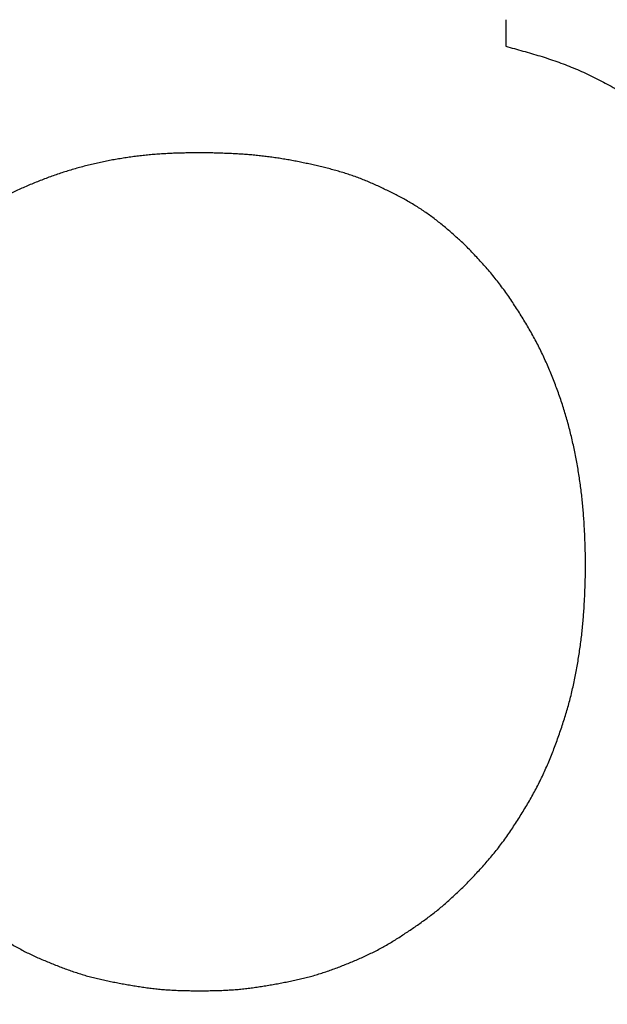
# Model space of a CAD drawing. Units: millimetres. Extents: x 34 to 582, y 2 to 418.
# Drawn here: x 205 to 205, y 150 to 151 of the extents above; entities that cross this region are included whole.
import ezdxf

# ---------------------------------------------------------------- set-up
doc = ezdxf.new("R2010")
doc.units = ezdxf.units.MM
doc.header["$LTSCALE"] = 0.240526
doc.layers.add('NoLayerName_001', color=7, linetype='Continuous')
doc.styles.get("Standard").update_dxf_attribs({"font": 'txt', "bigfont": 'extfont2'})
doc.dimstyles.get("Standard").update_dxf_attribs({"dimtxt": 2.5, "dimasz": 2.5, "dimexe": 1.25, "dimexo": 0.625, "dimtad": 1, "dimzin": 0, "dimdsep": 46, "dimtxsty": 'Standard', "dimcen": 2.5, "dimadec": 0, "dimazin": 0, "dimtfac": 0.75, "dimtmove": 0, "dimatfit": 3, "dimfxl": 1, "dimarcsym": 0})

# ---------------------------------------------------------------- blocks, each defined once
blk = doc.blocks.new('_OPEN30')
at = {"color": 0, "linetype": 'ByBlock', "lineweight": -2}
for p, q in [((-1, 0.267949), (0, 0)), ((0, 0), (-1, -0.267949)), ((0, 0), (-1, 0))]:
    blk.add_line(p, q, dxfattribs=at)
blk = doc.blocks.new('*D14')
at = {"layer": 'Defpoints', "color": 0}
for p in [(194.79588, 195.46684), (240.29588, 195.46684), (204.83772, 47.46684)]:
    blk.add_point(p, dxfattribs=at)
at = {"layer": 'NoLayerName_001', "color": 0, "linetype": 'Continuous', "lineweight": 25}
for p, q in [((195.42088, 195.46684), (242.29588, 195.46684)), ((240.29588, 49.46684), (240.29588, 193.46684)), ((205.46272, 47.46684), (242.29588, 47.46684))]:
    blk.add_line(p, q, dxfattribs=at)
at = {"layer": 'NoLayerName_001', "color": 0, "lineweight": 25, "xscale": 2, "yscale": 2, "zscale": 2}
for p, rotation in [((240.29588, 195.46684), 90), ((240.29588, 47.46684), 270)]:
    blk.add_blockref('_OPEN30', p, dxfattribs=dict(at, rotation=rotation))
at = {"layer": 'NoLayerName_001', "color": 7, "lineweight": 25, "insert": (237.29588, 121.46683), "char_height": 4, "attachment_point": 5, "rotation": 90}
blk.add_mtext('148', dxfattribs=at)

msp = doc.modelspace()

# ---------------------------------------------------------------- linework, layer by layer
at = {"layer": 'NoLayerName_001', "color": 7, "linetype": 'Continuous', "lineweight": 25}
msp.add_line((205.2123451, 150.5473405), (205.2123451, 150.526158), dxfattribs=at)
msp.add_line((205.2123451, 150.5473405), (205.2123451, 150.526158), dxfattribs=at)
for points, knots in [([(205.2123461, 150.5261581), (205.2146194, 150.5255379), (205.2191667, 150.5243032), (205.2259771, 150.5224193), (205.2327682, 150.5204817), (205.2395298, 150.5184616), (205.2462523, 150.516332), (205.2529257, 150.5140652), (205.2595399, 150.5116338), (205.2660831, 150.5090115), (205.2725564, 150.5062102), (205.2789602, 150.5032412), (205.285295, 150.500116), (205.2915611, 150.4968461), (205.2977588, 150.4934431), (205.3038885, 150.4899183), (205.3099519, 150.4862834), (205.3159462, 150.4825408), (205.3218688, 150.4786908), (205.3277171, 150.4747342), (205.3334889, 150.4706716), (205.3391816, 150.4665035), (205.3447931, 150.4622307), (205.3503205, 150.4578531), (205.3557638, 150.453373), (205.3611338, 150.4488047), (205.3664406, 150.4441605), (205.3716949, 150.4394533), (205.3769072, 150.4346957), (205.3820878, 150.4299), (205.3872478, 150.4250796), (205.3906796, 150.4218565), (205.3923967, 150.4202459)], [0, 0, 0, 0, 0.007069149, 0.014135934, 0.021198348, 0.028255103, 0.035305991, 0.042352245, 0.049396911, 0.056444341, 0.063496695, 0.070554651, 0.07761805, 0.084685964, 0.091756748, 0.0988281, 0.105897424, 0.112963841, 0.120027327, 0.12708791, 0.134145663, 0.141200711, 0.148253233, 0.15530347, 0.162352352, 0.169401858, 0.176453391, 0.183507667, 0.190564823, 0.19762454, 0.204686155, 0.211748777, 0.211748777, 0.211748777, 0.211748777]), ([(205.2123461, 150.5261581), (205.2146194, 150.5255379), (205.2191667, 150.5243032), (205.2259771, 150.5224193), (205.2327682, 150.5204817), (205.2395298, 150.5184616), (205.2462523, 150.516332), (205.2529257, 150.5140652), (205.2595399, 150.5116338), (205.2660831, 150.5090115), (205.2725564, 150.5062102), (205.2789602, 150.5032412), (205.285295, 150.500116), (205.2915611, 150.4968461), (205.2977588, 150.4934431), (205.3038885, 150.4899183), (205.3099519, 150.4862834), (205.3159462, 150.4825408), (205.3218688, 150.4786908), (205.3277171, 150.4747342), (205.3334889, 150.4706716), (205.3391816, 150.4665035), (205.3447931, 150.4622307), (205.3503205, 150.4578531), (205.3557638, 150.453373), (205.3611338, 150.4488047), (205.3664406, 150.4441605), (205.3716949, 150.4394533), (205.3769072, 150.4346957), (205.3820878, 150.4299), (205.3872478, 150.4250796), (205.3906796, 150.4218565), (205.3923967, 150.4202459)], [0, 0, 0, 0, 0.007069149, 0.014135934, 0.021198348, 0.028255103, 0.035305991, 0.042352245, 0.049396911, 0.056444341, 0.063496695, 0.070554651, 0.07761805, 0.084685964, 0.091756748, 0.0988281, 0.105897424, 0.112963841, 0.120027327, 0.12708791, 0.134145663, 0.141200711, 0.148253233, 0.15530347, 0.162352352, 0.169401858, 0.176453391, 0.183507667, 0.190564823, 0.19762454, 0.204686155, 0.211748777, 0.211748777, 0.211748777, 0.211748777]), ([(204.9687481, 150.4414283), (204.9671167, 150.4414014), (204.9638539, 150.4413497), (204.9589604, 150.4412588), (204.9540682, 150.4411454), (204.9491779, 150.4409972), (204.9442902, 150.4408028), (204.9394057, 150.4405507), (204.9345253, 150.4402291), (204.9296501, 150.4398276), (204.9247809, 150.4393488), (204.9199187, 150.4387948), (204.9150644, 150.4381677), (204.9102193, 150.4374696), (204.9053842, 150.4367025), (204.9005601, 150.4358689), (204.8957484, 150.4349684), (204.8909508, 150.4339982), (204.8861691, 150.4329558), (204.8814049, 150.4318387), (204.8766599, 150.4306446), (204.8719359, 150.4293707), (204.8672345, 150.4280156), (204.8625557, 150.4265829), (204.8578999, 150.4250754), (204.8532674, 150.423496), (204.8486585, 150.4218478), (204.8440733, 150.4201337), (204.8395123, 150.4183564), (204.8349781, 150.4165125), (204.8304734, 150.4145991), (204.8260009, 150.412613), (204.8215632, 150.4105511), (204.8171631, 150.4084103), (204.8128035, 150.4061878), (204.8084857, 150.4038842), (204.8042113, 150.4014999), (204.7999814, 150.3990365), (204.7957996, 150.3964912), (204.7916594, 150.393877), (204.7889486, 150.3920582), (204.787587, 150.3911583)], [0, 0, 0, 0, 0.004894975, 0.009789466, 0.01468307, 0.019575548, 0.024466907, 0.029357483, 0.03424802, 0.039139433, 0.044031928, 0.048925468, 0.053819919, 0.058715061, 0.063610587, 0.068506109, 0.073401262, 0.078295817, 0.083189665, 0.088082825, 0.092975446, 0.097867812, 0.102760311, 0.107653248, 0.112546786, 0.117440958, 0.122335669, 0.127230703, 0.13212572, 0.137020354, 0.14191439, 0.146807796, 0.151700726, 0.15659354, 0.161486679, 0.166380272, 0.171274364, 0.17616901, 0.181064277, 0.185960243, 0.190856829, 0.190856829, 0.190856829, 0.190856829]), ([(204.9687481, 150.4414283), (204.9671167, 150.4414014), (204.9638539, 150.4413497), (204.9589604, 150.4412588), (204.9540682, 150.4411454), (204.9491779, 150.4409972), (204.9442902, 150.4408028), (204.9394057, 150.4405507), (204.9345253, 150.4402291), (204.9296501, 150.4398276), (204.9247809, 150.4393488), (204.9199187, 150.4387948), (204.9150644, 150.4381677), (204.9102193, 150.4374696), (204.9053842, 150.4367025), (204.9005601, 150.4358689), (204.8957484, 150.4349684), (204.8909508, 150.4339982), (204.8861691, 150.4329558), (204.8814049, 150.4318387), (204.8766599, 150.4306446), (204.8719359, 150.4293707), (204.8672345, 150.4280156), (204.8625557, 150.4265829), (204.8578999, 150.4250754), (204.8532674, 150.423496), (204.8486585, 150.4218478), (204.8440733, 150.4201337), (204.8395123, 150.4183564), (204.8349781, 150.4165125), (204.8304734, 150.4145991), (204.8260009, 150.412613), (204.8215632, 150.4105511), (204.8171631, 150.4084103), (204.8128035, 150.4061878), (204.8084857, 150.4038842), (204.8042113, 150.4014999), (204.7999814, 150.3990365), (204.7957996, 150.3964912), (204.7916594, 150.393877), (204.7889486, 150.3920582), (204.787587, 150.3911583)], [0, 0, 0, 0, 0.004894975, 0.009789466, 0.01468307, 0.019575548, 0.024466907, 0.029357483, 0.03424802, 0.039139433, 0.044031928, 0.048925468, 0.053819919, 0.058715061, 0.063610587, 0.068506109, 0.073401262, 0.078295817, 0.083189665, 0.088082825, 0.092975446, 0.097867812, 0.102760311, 0.107653248, 0.112546786, 0.117440958, 0.122335669, 0.127230703, 0.13212572, 0.137020354, 0.14191439, 0.146807796, 0.151700726, 0.15659354, 0.161486679, 0.166380272, 0.171274364, 0.17616901, 0.181064277, 0.185960243, 0.190856829, 0.190856829, 0.190856829, 0.190856829]), ([(205.0193432, 150.4386721), (205.0178158, 150.4388401), (205.0147627, 150.4391909), (205.0101736, 150.4396278), (205.0055805, 150.4400118), (205.0009833, 150.4403334), (204.996383, 150.4405971), (204.9917806, 150.4408114), (204.9871763, 150.4409843), (204.9825705, 150.4411242), (204.9779637, 150.4412393), (204.9733561, 150.4413382), (204.9702841, 150.4413977), (204.9687481, 150.4414283)], [0, 0, 0, 0, 0.0046097859, 0.0092194633, 0.0138286652, 0.0184370067, 0.0230444774, 0.0276516937, 0.0322591057, 0.0368669411, 0.0414752496, 0.0460839477, 0.0506928627, 0.0506928627, 0.0506928627, 0.0506928627]), ([(205.0193432, 150.4386721), (205.0178158, 150.4388401), (205.0147627, 150.4391909), (205.0101736, 150.4396278), (205.0055805, 150.4400118), (205.0009833, 150.4403334), (204.996383, 150.4405971), (204.9917806, 150.4408114), (204.9871763, 150.4409843), (204.9825705, 150.4411242), (204.9779637, 150.4412393), (204.9733561, 150.4413382), (204.9702841, 150.4413977), (204.9687481, 150.4414283)], [0, 0, 0, 0, 0.0046097859, 0.0092194633, 0.0138286652, 0.0184370067, 0.0230444774, 0.0276516937, 0.0322591057, 0.0368669411, 0.0414752496, 0.0460839477, 0.0506928627, 0.0506928627, 0.0506928627, 0.0506928627]), ([(205.1805724, 150.3672898), (205.179439, 150.3683272), (205.1771745, 150.3704042), (205.1737645, 150.3735048), (205.1703323, 150.3765798), (205.1668658, 150.3796154), (205.163354, 150.3825989), (205.1597853, 150.3855161), (205.1561526, 150.3883559), (205.1524574, 150.3911156), (205.1487003, 150.3937907), (205.1448822, 150.3963765), (205.1410044, 150.3988691), (205.1370664, 150.401263), (205.1330731, 150.4035618), (205.1290319, 150.4057764), (205.1249489, 150.407916), (205.1208306, 150.4099908), (205.1166831, 150.41201), (205.1125137, 150.4139851), (205.1083205, 150.4159081), (205.1040998, 150.4177664), (205.0998488, 150.4195485), (205.0955642, 150.4212423), (205.091243, 150.4228367), (205.086882, 150.4243181), (205.0824862, 150.4256965), (205.0780611, 150.4269846), (205.0736116, 150.4281942), (205.0691431, 150.4293377), (205.0646605, 150.4304266), (205.0601689, 150.4314749), (205.05567, 150.4324847), (205.051163, 150.4334507), (205.0466474, 150.4343691), (205.0421224, 150.4352362), (205.0375873, 150.4360479), (205.0330417, 150.4368007), (205.0284851, 150.4374886), (205.0239197, 150.4381218), (205.0208681, 150.4384836), (205.0193432, 150.4386721)], [0, 0, 0, 0, 0.004609429, 0.009218357, 0.013826479, 0.018433878, 0.023041225, 0.02764995, 0.032260865, 0.036872878, 0.041484889, 0.046096005, 0.050705548, 0.055313167, 0.059919979, 0.064527603, 0.069136955, 0.073748301, 0.078361349, 0.082975279, 0.087588673, 0.092200303, 0.096809488, 0.101416193, 0.106021124, 0.110625813, 0.115231966, 0.119840476, 0.124451428, 0.129064207, 0.133677611, 0.138290048, 0.142900774, 0.147509946, 0.152117853, 0.15672491, 0.161331668, 0.165938823, 0.170546962, 0.175155955, 0.179765504, 0.179765504, 0.179765504, 0.179765504]), ([(205.1805724, 150.3672898), (205.179439, 150.3683272), (205.1771745, 150.3704042), (205.1737645, 150.3735048), (205.1703323, 150.3765798), (205.1668658, 150.3796154), (205.163354, 150.3825989), (205.1597853, 150.3855161), (205.1561526, 150.3883559), (205.1524574, 150.3911156), (205.1487003, 150.3937907), (205.1448822, 150.3963765), (205.1410044, 150.3988691), (205.1370664, 150.401263), (205.1330731, 150.4035618), (205.1290319, 150.4057764), (205.1249489, 150.407916), (205.1208306, 150.4099908), (205.1166831, 150.41201), (205.1125137, 150.4139851), (205.1083205, 150.4159081), (205.1040998, 150.4177664), (205.0998488, 150.4195485), (205.0955642, 150.4212423), (205.091243, 150.4228367), (205.086882, 150.4243181), (205.0824862, 150.4256965), (205.0780611, 150.4269846), (205.0736116, 150.4281942), (205.0691431, 150.4293377), (205.0646605, 150.4304266), (205.0601689, 150.4314749), (205.05567, 150.4324847), (205.051163, 150.4334507), (205.0466474, 150.4343691), (205.0421224, 150.4352362), (205.0375873, 150.4360479), (205.0330417, 150.4368007), (205.0284851, 150.4374886), (205.0239197, 150.4381218), (205.0208681, 150.4384836), (205.0193432, 150.4386721)], [0, 0, 0, 0, 0.004609429, 0.009218357, 0.013826479, 0.018433878, 0.023041225, 0.02764995, 0.032260865, 0.036872878, 0.041484889, 0.046096005, 0.050705548, 0.055313167, 0.059919979, 0.064527603, 0.069136955, 0.073748301, 0.078361349, 0.082975279, 0.087588673, 0.092200303, 0.096809488, 0.101416193, 0.106021124, 0.110625813, 0.115231966, 0.119840476, 0.124451428, 0.129064207, 0.133677611, 0.138290048, 0.142900774, 0.147509946, 0.152117853, 0.15672491, 0.161331668, 0.165938823, 0.170546962, 0.175155955, 0.179765504, 0.179765504, 0.179765504, 0.179765504]), ([(205.2193417, 150.3198671), (205.2183106, 150.3214171), (205.2162674, 150.3245289), (205.2130927, 150.3291211), (205.2098407, 150.3336548), (205.2064907, 150.3381129), (205.2030363, 150.3424875), (205.1994669, 150.3467676), (205.1958021, 150.3509678), (205.1920613, 150.3551043), (205.1882632, 150.3591926), (205.1844279, 150.3632497), (205.1818565, 150.3659419), (205.1805724, 150.3672898)], [0, 0, 0, 0, 0.0055848152, 0.011167397, 0.0167466894, 0.0223224159, 0.0278951823, 0.0334668226, 0.0390401845, 0.0446169163, 0.0501973358, 0.0557807653, 0.061365865, 0.061365865, 0.061365865, 0.061365865]), ([(205.2193417, 150.3198671), (205.2183106, 150.3214171), (205.2162674, 150.3245289), (205.2130927, 150.3291211), (205.2098407, 150.3336548), (205.2064907, 150.3381129), (205.2030363, 150.3424875), (205.1994669, 150.3467676), (205.1958021, 150.3509678), (205.1920613, 150.3551043), (205.1882632, 150.3591926), (205.1844279, 150.3632497), (205.1818565, 150.3659419), (205.1805724, 150.3672898)], [0, 0, 0, 0, 0.0055848152, 0.011167397, 0.0167466894, 0.0223224159, 0.0278951823, 0.0334668226, 0.0390401845, 0.0446169163, 0.0501973358, 0.0557807653, 0.061365865, 0.061365865, 0.061365865, 0.061365865]), ([(205.2758934, 150.1131007), (205.2758474, 150.1149599), (205.2757576, 150.1186782), (205.2756101, 150.124255), (205.2754411, 150.1298307), (205.275239, 150.1354045), (205.2749929, 150.1409758), (205.2746918, 150.146544), (205.2743245, 150.1521085), (205.2738805, 150.1576679), (205.2733599, 150.1632216), (205.2727629, 150.1687683), (205.2720895, 150.1743068), (205.2713399, 150.179836), (205.270514, 150.1853547), (205.2696123, 150.1908617), (205.2686338, 150.1963555), (205.2675762, 150.2018343), (205.2664371, 150.2072963), (205.2652144, 150.2127397), (205.263906, 150.2181626), (205.2625095, 150.2235632), (205.2610229, 150.2289396), (205.2594479, 150.2342911), (205.2577862, 150.2396168), (205.2560395, 150.2449158), (205.2542094, 150.2501876), (205.2522976, 150.255431), (205.2503061, 150.2606454), (205.2482316, 150.2658272), (205.2460695, 150.2709725), (205.2438158, 150.2760769), (205.2414662, 150.2811364), (205.2390168, 150.2861469), (205.2364625, 150.291104), (205.23381, 150.2960094), (205.2310673, 150.3008664), (205.2282428, 150.3056785), (205.2253418, 150.3104473), (205.222382, 150.3151823), (205.2203504, 150.3183023), (205.2193417, 150.3198671)], [0, 0, 0, 0, 0.005579275, 0.011158182, 0.016736421, 0.022313821, 0.027890405, 0.033466461, 0.039042602, 0.044619573, 0.050197428, 0.055776028, 0.061355235, 0.066934909, 0.072514914, 0.078095112, 0.08367527, 0.089255104, 0.094834434, 0.10041319, 0.105991423, 0.111569303, 0.117147121, 0.122725194, 0.128303774, 0.133883047, 0.139463134, 0.145044093, 0.150625818, 0.15620755, 0.161788484, 0.167368093, 0.172946146, 0.178522725, 0.184098357, 0.189674314, 0.195251704, 0.200831173, 0.206412945, 0.211996858, 0.217582173, 0.217582173, 0.217582173, 0.217582173]), ([(205.2758934, 150.1131007), (205.2758474, 150.1149599), (205.2757576, 150.1186782), (205.2756101, 150.124255), (205.2754411, 150.1298307), (205.275239, 150.1354045), (205.2749929, 150.1409758), (205.2746918, 150.146544), (205.2743245, 150.1521085), (205.2738805, 150.1576679), (205.2733599, 150.1632216), (205.2727629, 150.1687683), (205.2720895, 150.1743068), (205.2713399, 150.179836), (205.270514, 150.1853547), (205.2696123, 150.1908617), (205.2686338, 150.1963555), (205.2675762, 150.2018343), (205.2664371, 150.2072963), (205.2652144, 150.2127397), (205.263906, 150.2181626), (205.2625095, 150.2235632), (205.2610229, 150.2289396), (205.2594479, 150.2342911), (205.2577862, 150.2396168), (205.2560395, 150.2449158), (205.2542094, 150.2501876), (205.2522976, 150.255431), (205.2503061, 150.2606454), (205.2482316, 150.2658272), (205.2460695, 150.2709725), (205.2438158, 150.2760769), (205.2414662, 150.2811364), (205.2390168, 150.2861469), (205.2364625, 150.291104), (205.23381, 150.2960094), (205.2310673, 150.3008664), (205.2282428, 150.3056785), (205.2253418, 150.3104473), (205.222382, 150.3151823), (205.2203504, 150.3183023), (205.2193417, 150.3198671)], [0, 0, 0, 0, 0.005579275, 0.011158182, 0.016736421, 0.022313821, 0.027890405, 0.033466461, 0.039042602, 0.044619573, 0.050197428, 0.055776028, 0.061355235, 0.066934909, 0.072514914, 0.078095112, 0.08367527, 0.089255104, 0.094834434, 0.10041319, 0.105991423, 0.111569303, 0.117147121, 0.122725194, 0.128303774, 0.133883047, 0.139463134, 0.145044093, 0.150625818, 0.15620755, 0.161788484, 0.167368093, 0.172946146, 0.178522725, 0.184098357, 0.189674314, 0.195251704, 0.200831173, 0.206412945, 0.211996858, 0.217582173, 0.217582173, 0.217582173, 0.217582173]), ([(205.2720717, 150.0519011), (205.2722964, 150.0537471), (205.272764, 150.0574366), (205.2733551, 150.0629835), (205.2738794, 150.0685361), (205.2743246, 150.0740948), (205.2746931, 150.0796586), (205.2749947, 150.0852263), (205.275241, 150.0907973), (205.2754429, 150.0963709), (205.2756115, 150.1019464), (205.2757583, 150.1075232), (205.2758476, 150.1112415), (205.2758934, 150.1131007)], [0, 0, 0, 0, 0.0055788063, 0.0111568018, 0.0167339434, 0.0223102081, 0.0278857631, 0.0334613729, 0.0390376371, 0.0446148231, 0.0501929327, 0.0557717686, 0.0613510007, 0.0613510007, 0.0613510007, 0.0613510007]), ([(205.2720717, 150.0519011), (205.2722964, 150.0537471), (205.272764, 150.0574366), (205.2733551, 150.0629835), (205.2738794, 150.0685361), (205.2743246, 150.0740948), (205.2746931, 150.0796586), (205.2749947, 150.0852263), (205.275241, 150.0907973), (205.2754429, 150.0963709), (205.2756115, 150.1019464), (205.2757583, 150.1075232), (205.2758476, 150.1112415), (205.2758934, 150.1131007)], [0, 0, 0, 0, 0.0055788063, 0.0111568018, 0.0167339434, 0.0223102081, 0.0278857631, 0.0334613729, 0.0390376371, 0.0446148231, 0.0501929327, 0.0557717686, 0.0613510007, 0.0613510007, 0.0613510007, 0.0613510007]), ([(205.1805724, 149.8589115), (205.1818567, 149.8602593), (205.1844283, 149.8629512), (205.188264, 149.8670079), (205.1920622, 149.8710958), (205.1958028, 149.8752321), (205.199467, 149.8794322), (205.2030353, 149.8837126), (205.2064881, 149.8880875), (205.2098358, 149.8925464), (205.2130884, 149.8970793), (205.2162558, 149.9016759), (205.219348, 149.9063262), (205.2223754, 149.9110198), (205.2253471, 149.9157478), (205.2282524, 149.9205148), (205.2310817, 149.9253244), (205.233825, 149.9301809), (205.2364724, 149.9350881), (205.2390137, 149.9400504), (205.2414406, 149.9450702), (205.2437628, 149.9501409), (205.2459881, 149.955257), (205.248125, 149.9604128), (205.2501815, 149.9656025), (205.2521662, 149.9708204), (205.2540865, 149.9760617), (205.2559359, 149.9813271), (205.2577089, 149.9866173), (205.2593996, 149.9919329), (205.2610025, 149.9972746), (205.2625117, 150.0026432), (205.2639214, 150.008039), (205.2652352, 150.0134598), (205.2664574, 150.018903), (205.2675921, 150.0243662), (205.2686431, 150.0298469), (205.2696154, 150.0353425), (205.2705103, 150.040851), (205.271341, 150.0463693), (205.2718221, 150.0500581), (205.2720717, 150.0519011)], [0, 0, 0, 0, 0.005585078, 0.011168441, 0.016748708, 0.022325167, 0.027898106, 0.03346916, 0.039041208, 0.044616229, 0.050194965, 0.055777241, 0.06136208, 0.066947807, 0.072532469, 0.07811497, 0.083694811, 0.089271989, 0.094847059, 0.100421198, 0.105996034, 0.111572676, 0.117151568, 0.122732579, 0.128315068, 0.133897934, 0.139479944, 0.145060582, 0.150639689, 0.156217351, 0.161793914, 0.167370005, 0.172946463, 0.178523827, 0.184102318, 0.189681926, 0.19526242, 0.200843365, 0.206424148, 0.212004372, 0.217583927, 0.217583927, 0.217583927, 0.217583927]), ([(205.1805724, 149.8589115), (205.1818567, 149.8602593), (205.1844283, 149.8629512), (205.188264, 149.8670079), (205.1920622, 149.8710958), (205.1958028, 149.8752321), (205.199467, 149.8794322), (205.2030353, 149.8837126), (205.2064881, 149.8880875), (205.2098358, 149.8925464), (205.2130884, 149.8970793), (205.2162558, 149.9016759), (205.219348, 149.9063262), (205.2223754, 149.9110198), (205.2253471, 149.9157478), (205.2282524, 149.9205148), (205.2310817, 149.9253244), (205.233825, 149.9301809), (205.2364724, 149.9350881), (205.2390137, 149.9400504), (205.2414406, 149.9450702), (205.2437628, 149.9501409), (205.2459881, 149.955257), (205.248125, 149.9604128), (205.2501815, 149.9656025), (205.2521662, 149.9708204), (205.2540865, 149.9760617), (205.2559359, 149.9813271), (205.2577089, 149.9866173), (205.2593996, 149.9919329), (205.2610025, 149.9972746), (205.2625117, 150.0026432), (205.2639214, 150.008039), (205.2652352, 150.0134598), (205.2664574, 150.018903), (205.2675921, 150.0243662), (205.2686431, 150.0298469), (205.2696154, 150.0353425), (205.2705103, 150.040851), (205.271341, 150.0463693), (205.2718221, 150.0500581), (205.2720717, 150.0519011)], [0, 0, 0, 0, 0.005585078, 0.011168441, 0.016748708, 0.022325167, 0.027898106, 0.03346916, 0.039041208, 0.044616229, 0.050194965, 0.055777241, 0.06136208, 0.066947807, 0.072532469, 0.07811497, 0.083694811, 0.089271989, 0.094847059, 0.100421198, 0.105996034, 0.111572676, 0.117151568, 0.122732579, 0.128315068, 0.133897934, 0.139479944, 0.145060582, 0.150639689, 0.156217351, 0.161793914, 0.167370005, 0.172946463, 0.178523827, 0.184102318, 0.189681926, 0.19526242, 0.200843365, 0.206424148, 0.212004372, 0.217583927, 0.217583927, 0.217583927, 0.217583927]), ([(204.7569238, 149.8589115), (204.7580541, 149.8578288), (204.760312, 149.8556612), (204.7637126, 149.8524256), (204.7671359, 149.8492172), (204.7705942, 149.8460507), (204.7740991, 149.8429399), (204.7776617, 149.8398981), (204.7812956, 149.8369422), (204.7849975, 149.83407), (204.7887571, 149.8312695), (204.792566, 149.8285314), (204.7964148, 149.8258451), (204.8002953, 149.8232013), (204.8041967, 149.8205876), (204.8081193, 149.8180068), (204.8120709, 149.8154744), (204.8160578, 149.8130031), (204.8200866, 149.8106064), (204.8241637, 149.8082969), (204.8282966, 149.8060904), (204.8324851, 149.8039894), (204.8367209, 149.8019805), (204.8409979, 149.8000536), (204.8453091, 149.7981976), (204.849648, 149.7964024), (204.8540072, 149.794655), (204.8583839, 149.7929534), (204.8627813, 149.7913114), (204.8672017, 149.78974), (204.8716476, 149.7882509), (204.8761212, 149.7868553), (204.8806253, 149.7855664), (204.8851602, 149.784389), (204.8897203, 149.7833062), (204.8943015, 149.7823042), (204.8988995, 149.7813683), (204.9035098, 149.7804837), (204.9081286, 149.7796376), (204.9127506, 149.7788091), (204.9158385, 149.7782954), (204.9173813, 149.7780337)], [0, 0, 0, 0, 0.004695575, 0.009389858, 0.014081768, 0.018770639, 0.023456441, 0.028139982, 0.032823091, 0.037507853, 0.042195455, 0.046886281, 0.051580035, 0.056275858, 0.06097244, 0.065668192, 0.070361754, 0.075052288, 0.079739627, 0.084424408, 0.089108214, 0.093793189, 0.098480764, 0.103171516, 0.10786528, 0.112561256, 0.11725811, 0.121954246, 0.126648369, 0.131339653, 0.136027832, 0.140713284, 0.14539713, 0.150081311, 0.154767608, 0.15945689, 0.164149218, 0.168843996, 0.173540118, 0.178236157, 0.182930794, 0.182930794, 0.182930794, 0.182930794]), ([(204.7569238, 149.8589115), (204.7580541, 149.8578288), (204.760312, 149.8556612), (204.7637126, 149.8524256), (204.7671359, 149.8492172), (204.7705942, 149.8460507), (204.7740991, 149.8429399), (204.7776617, 149.8398981), (204.7812956, 149.8369422), (204.7849975, 149.83407), (204.7887571, 149.8312695), (204.792566, 149.8285314), (204.7964148, 149.8258451), (204.8002953, 149.8232013), (204.8041967, 149.8205876), (204.8081193, 149.8180068), (204.8120709, 149.8154744), (204.8160578, 149.8130031), (204.8200866, 149.8106064), (204.8241637, 149.8082969), (204.8282966, 149.8060904), (204.8324851, 149.8039894), (204.8367209, 149.8019805), (204.8409979, 149.8000536), (204.8453091, 149.7981976), (204.849648, 149.7964024), (204.8540072, 149.794655), (204.8583839, 149.7929534), (204.8627813, 149.7913114), (204.8672017, 149.78974), (204.8716476, 149.7882509), (204.8761212, 149.7868553), (204.8806253, 149.7855664), (204.8851602, 149.784389), (204.8897203, 149.7833062), (204.8943015, 149.7823042), (204.8988995, 149.7813683), (204.9035098, 149.7804837), (204.9081286, 149.7796376), (204.9127506, 149.7788091), (204.9158385, 149.7782954), (204.9173813, 149.7780337)], [0, 0, 0, 0, 0.004695575, 0.009389858, 0.014081768, 0.018770639, 0.023456441, 0.028139982, 0.032823091, 0.037507853, 0.042195455, 0.046886281, 0.051580035, 0.056275858, 0.06097244, 0.065668192, 0.070361754, 0.075052288, 0.079739627, 0.084424408, 0.089108214, 0.093793189, 0.098480764, 0.103171516, 0.10786528, 0.112561256, 0.11725811, 0.121954246, 0.126648369, 0.131339653, 0.136027832, 0.140713284, 0.14539713, 0.150081311, 0.154767608, 0.15945689, 0.164149218, 0.168843996, 0.173540118, 0.178236157, 0.182930794, 0.182930794, 0.182930794, 0.182930794]), ([(205.141077, 149.8258527), (205.1423596, 149.8267488), (205.1449328, 149.8285277), (205.1487384, 149.8312705), (205.1524989, 149.8340697), (205.1562006, 149.8369423), (205.1598345, 149.8398981), (205.1633971, 149.8429399), (205.1669021, 149.8460507), (205.1703604, 149.8492172), (205.1737837, 149.8524256), (205.1771842, 149.8556612), (205.1794421, 149.8578288), (205.1805724, 149.8589115)], [0, 0, 0, 0, 0.0046937537, 0.0093845796, 0.0140721816, 0.0187569439, 0.0234400526, 0.028123594, 0.0328093955, 0.0374982671, 0.0421901762, 0.0468844595, 0.0515800346, 0.0515800346, 0.0515800346, 0.0515800346]), ([(205.141077, 149.8258527), (205.1423596, 149.8267488), (205.1449328, 149.8285277), (205.1487384, 149.8312705), (205.1524989, 149.8340697), (205.1562006, 149.8369423), (205.1598345, 149.8398981), (205.1633971, 149.8429399), (205.1669021, 149.8460507), (205.1703604, 149.8492172), (205.1737837, 149.8524256), (205.1771842, 149.8556612), (205.1794421, 149.8578288), (205.1805724, 149.8589115)], [0, 0, 0, 0, 0.0046937537, 0.0093845796, 0.0140721816, 0.0187569439, 0.0234400526, 0.028123594, 0.0328093955, 0.0374982671, 0.0421901762, 0.0468844595, 0.0515800346, 0.0515800346, 0.0515800346, 0.0515800346]), ([(204.9687481, 149.7741818), (204.9703131, 149.7742024), (204.9734428, 149.7742404), (204.9781362, 149.7743162), (204.982827, 149.774424), (204.9875138, 149.7745808), (204.9921952, 149.774803), (204.9968701, 149.7751062), (205.0015367, 149.7755092), (205.0061938, 149.7760176), (205.0108424, 149.7766148), (205.0154831, 149.7772886), (205.0201171, 149.7780256), (205.024745, 149.7788126), (205.0293678, 149.7796366), (205.0339864, 149.7804839), (205.0385968, 149.7813682), (205.0431948, 149.7823042), (205.047776, 149.7833062), (205.052336, 149.784389), (205.0568709, 149.7855664), (205.0613751, 149.7868553), (205.0658487, 149.7882509), (205.0702945, 149.78974), (205.0747149, 149.7913114), (205.0791124, 149.7929534), (205.083489, 149.794655), (205.0878483, 149.7964024), (205.0921872, 149.7981976), (205.0964984, 149.8000536), (205.1007753, 149.8019805), (205.1050112, 149.8039894), (205.1091996, 149.8060904), (205.1133326, 149.8082969), (205.1174096, 149.8106064), (205.1214385, 149.8130031), (205.1254253, 149.8154745), (205.1293771, 149.8180066), (205.1332989, 149.8205884), (205.1372031, 149.8231983), (205.1397839, 149.8249707), (205.141077, 149.8258527)], [0, 0, 0, 0, 0.004695475, 0.009389783, 0.014081929, 0.018771257, 0.023457626, 0.028141579, 0.032824518, 0.03750844, 0.042194735, 0.046884021, 0.051576265, 0.056270903, 0.060966941, 0.065663063, 0.070357841, 0.075050169, 0.079739451, 0.084425749, 0.08910993, 0.093793775, 0.098479227, 0.103167406, 0.10785869, 0.112552813, 0.117248949, 0.121945804, 0.126641779, 0.131335543, 0.136026296, 0.140713871, 0.145398845, 0.150082652, 0.154767433, 0.159454771, 0.164145306, 0.168838867, 0.173534619, 0.178231202, 0.182927025, 0.182927025, 0.182927025, 0.182927025]), ([(204.9687481, 149.7741818), (204.9703131, 149.7742024), (204.9734428, 149.7742404), (204.9781362, 149.7743162), (204.982827, 149.774424), (204.9875138, 149.7745808), (204.9921952, 149.774803), (204.9968701, 149.7751062), (205.0015367, 149.7755092), (205.0061938, 149.7760176), (205.0108424, 149.7766148), (205.0154831, 149.7772886), (205.0201171, 149.7780256), (205.024745, 149.7788126), (205.0293678, 149.7796366), (205.0339864, 149.7804839), (205.0385968, 149.7813682), (205.0431948, 149.7823042), (205.047776, 149.7833062), (205.052336, 149.784389), (205.0568709, 149.7855664), (205.0613751, 149.7868553), (205.0658487, 149.7882509), (205.0702945, 149.78974), (205.0747149, 149.7913114), (205.0791124, 149.7929534), (205.083489, 149.794655), (205.0878483, 149.7964024), (205.0921872, 149.7981976), (205.0964984, 149.8000536), (205.1007753, 149.8019805), (205.1050112, 149.8039894), (205.1091996, 149.8060904), (205.1133326, 149.8082969), (205.1174096, 149.8106064), (205.1214385, 149.8130031), (205.1254253, 149.8154745), (205.1293771, 149.8180066), (205.1332989, 149.8205884), (205.1372031, 149.8231983), (205.1397839, 149.8249707), (205.141077, 149.8258527)], [0, 0, 0, 0, 0.004695475, 0.009389783, 0.014081929, 0.018771257, 0.023457626, 0.028141579, 0.032824518, 0.03750844, 0.042194735, 0.046884021, 0.051576265, 0.056270903, 0.060966941, 0.065663063, 0.070357841, 0.075050169, 0.079739451, 0.084425749, 0.08910993, 0.093793775, 0.098479227, 0.103167406, 0.10785869, 0.112552813, 0.117248949, 0.121945804, 0.126641779, 0.131335543, 0.136026296, 0.140713871, 0.145398845, 0.150082652, 0.154767433, 0.159454771, 0.164145306, 0.168838867, 0.173534619, 0.178231202, 0.182927025, 0.182927025, 0.182927025, 0.182927025]), ([(204.9173813, 149.7780337), (204.9189261, 149.7777888), (204.9220124, 149.7772844), (204.9266541, 149.7766159), (204.9313024, 149.7760173), (204.9359595, 149.7755093), (204.9406261, 149.7751062), (204.945301, 149.774803), (204.9499825, 149.7745808), (204.9546693, 149.774424), (204.95936, 149.7743162), (204.9640534, 149.7742404), (204.9671831, 149.7742024), (204.9687481, 149.7741818)], [0, 0, 0, 0, 0.0046922449, 0.0093815306, 0.0140678256, 0.0187517471, 0.023434686, 0.0281186398, 0.0328050085, 0.0374943364, 0.042186482, 0.0468807905, 0.0515762655, 0.0515762655, 0.0515762655, 0.0515762655]), ([(204.9173813, 149.7780337), (204.9189261, 149.7777888), (204.9220124, 149.7772844), (204.9266541, 149.7766159), (204.9313024, 149.7760173), (204.9359595, 149.7755093), (204.9406261, 149.7751062), (204.945301, 149.774803), (204.9499825, 149.7745808), (204.9546693, 149.774424), (204.95936, 149.7743162), (204.9640534, 149.7742404), (204.9671831, 149.7742024), (204.9687481, 149.7741818)], [0, 0, 0, 0, 0.0046922449, 0.0093815306, 0.0140678256, 0.0187517471, 0.023434686, 0.0281186398, 0.0328050085, 0.0374943364, 0.042186482, 0.0468807905, 0.0515762655, 0.0515762655, 0.0515762655, 0.0515762655])]:
    msp.add_open_spline(points, degree=3, knots=knots, dxfattribs=at)

# ---------------------------------------------------------------- dimensions: what is measured, and where the dimension line sits
at = {"layer": 'NoLayerName_001', "color": 6, "linetype": 'Continuous', "lineweight": 25}
dim = msp.add_linear_dim(base=(240.2958832, 195.466835), p1=(204.8377176, 47.466835), p2=(194.7958832, 195.466835), angle=90, dimstyle='Standard', override={"dimtxt": 4, "dimasz": 2, "dimexe": 2, "dimgap": 1, "dimdec": 6, "dimzin": 8, "dimblk": 'OPEN30', "dimclrd": 0, "dimclre": 0, "dimclrt": 7, "dimtp": 0, "dimtm": 0, "dimlwd": 25, "dimlwe": 25}, dxfattribs=at)
dim.commit()
dim.dimension.update_dxf_attribs({"geometry": '*D14', "text_midpoint": (240.2958832, 121.4668349), "dimtype": 160})

doc.saveas('drawing.dxf')
